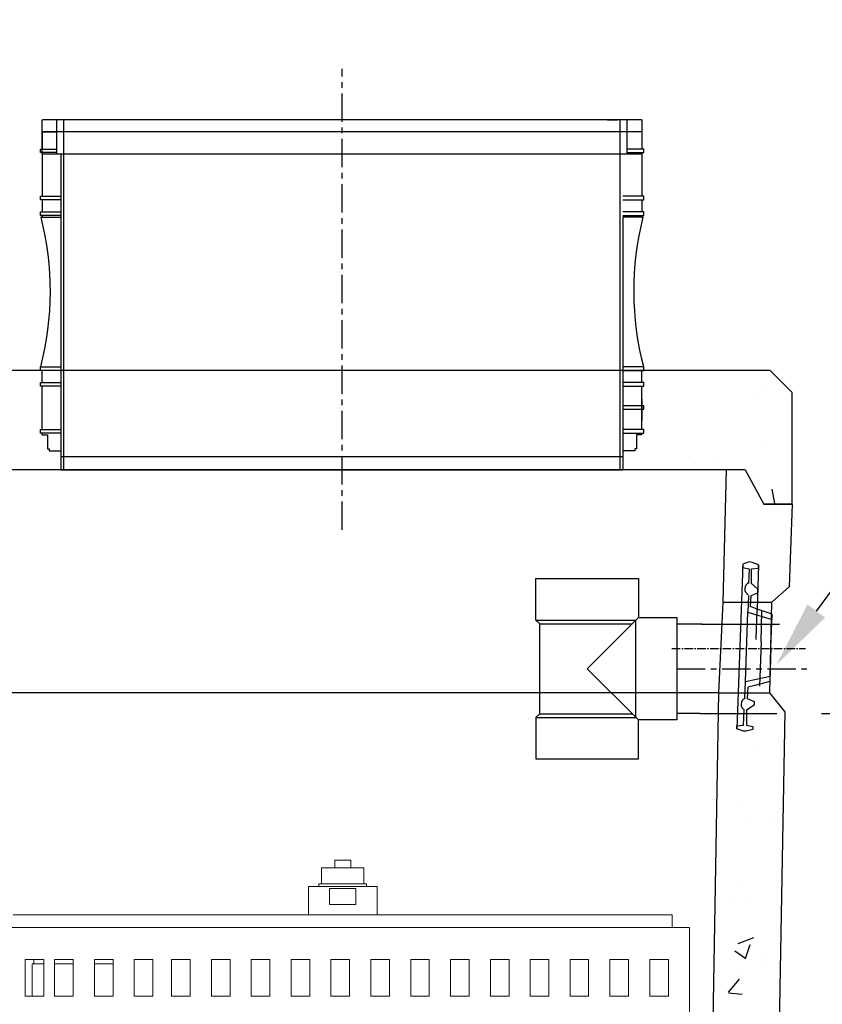
# Model space of a CAD drawing. Units: millimetres. Extents: x -122097 to 225911, y -22928 to 85754.
# Drawn here: x 148995 to 149895, y 5210 to 6314 of the extents above; entities that cross this region are included whole.
import ezdxf
from ezdxf import colors
from ezdxf.entities.mleader import LeaderData, LeaderLine
from ezdxf.math import Vec2, Vec3

# ---------------------------------------------------------------- set-up
doc = ezdxf.new("R2010")
doc.units = ezdxf.units.MM
doc.header["$LTSCALE"] = 0.5
doc.header["$PDMODE"] = 3
for name, pattern in [('atContinuous2', [0]), ('CENTER2', [28.575, 19.05, -3.175, 3.175, -3.175]), ('CENTERX2', [101.6, 63.5, -12.7, 12.7, -12.7]), ('HIDDEN', [0.375, 0.25, -0.125])]:
    doc.linetypes.add(name, pattern=pattern)
doc.layers.add('BETON', color=7, linetype='Continuous')
doc.layers.add('Joint', color=7, linetype='Continuous')
doc.styles.add('STYLUSBT', font='stylu.ttf')
doc.dimstyles.new('Copie de mm-100', dxfattribs={"dimscale": 100, "dimtxt": 0.5, "dimasz": 0.5, "dimexe": 0.2, "dimexo": 0.5, "dimtad": 0, "dimtih": 1, "dimtoh": 1, "dimlfac": 0.001, "dimzin": 1, "dimtxsty": 'STYLUSBT', "dimcen": 2.5, "dimadec": 0, "dimazin": 0, "dimtfac": 1, "dimtofl": 0, "dimtmove": 0, "dimatfit": 3, "dimfxl": 1, "dimarcsym": 0})
pattern_1 = [(50, (-15620458.3, -2169637), (182.184669, -15.9390855), [19.05, -209.55]), (355, (-15620458.3, -2169637), (-35.2434214, 191.0568452), [15.24, -167.6405842]), (100.4514447, (-15620443.12, -2169638.33), (146.941247, 175.117752), [16.1900088, -178.0902446]), (46.1842, (-15620458.3, -2169586.2), (271.079041, -42.042328), [28.575, -314.325]), (96.6355576, (-15620435.7, -2169589.7), (237.404134, 247.4261246), [24.285023, -267.135608]), (351.1841512, (-15620458.3, -2169586.2), (237.404134, 247.4261246), [22.859967, -251.459732]), (21, (-15620432.9, -2169598.9), (151.6143913, -102.2651982), [19.05, -209.55]), (326, (-15620432.9, -2169598.9), (61.8020283, 184.1879661), [15.24, -167.64]), (71.451445, (-15620420.27, -2169607.43), (213.4164193, 81.9227689), [16.1900088, -178.0899376]), (37.5, (-15620458.3, -2169637), (3.08860325, 84.55503887), [0, -165.608, 0, -170.18, 0, -168.275]), (7.5, (-15620458.3, -2169637), (66.8196625, 100.1805748), [0, -97.028, 0, -161.798, 0, -64.135]), (327.5, (-15620514.944, -2169637), (135.59059517, -5.728744), [0, -63.5, 0, -198.12, 0, -262.89]), (317.5, (-15620540.34, -2169637), (148.1291814, 25.426491), [0, -82.55, 0, -131.572, 0, -186.69])]

# ---------------------------------------------------------------- blocks, each defined once
blk = doc.blocks.new('*D164')
at = {"color": 0, "lineweight": -2, "transparency": 16777216}
for p, q in [((149893.7, 5536.3), (150101.4, 5536.3)), ((150081.4, 5486.3), (150081.4, 5150.6)), ((150081.4, 4446.3), (150081.4, 4782)), ((149856.8, 4396.3), (150101.4, 4396.3))]:
    blk.add_line(p, q, dxfattribs=at)
at = {"color": 0, "transparency": 16777216}
for points in [[(150073.1, 5486.3), (150089.8, 5486.3), (150081.4, 5536.3)], [(150073.1, 4446.3), (150089.8, 4446.3), (150081.4, 4396.3)]]:
    blk.add_solid(points, dxfattribs=at)
at = {"layer": 'Defpoints', "color": 0, "transparency": 16777216}
for p in [(149843.7, 5536.3), (150081.4, 5536.3), (149806.8, 4396.3)]:
    blk.add_point(p, dxfattribs=at)
at = {"color": 0, "transparency": 16777216, "char_height": 50, "attachment_point": 5, "style": 'STYLUSBT'}
for s, insert in [('1,14M', (150081.4, 5058.3)), ('[±3\'-9"]', (150081.4, 4874))]:
    blk.add_mtext(s, dxfattribs=dict(at, insert=insert))
blk = doc.blocks.new('*U167')
for p, q in [((-157.9, 101), (-43.1, 101)), ((-157.9, 54.5), (-157.9, 101)), ((-157.9, 101), (-43.1, 101)), ((-43.1, 101), (-43.1, 57.4)), ((-43.1, 57.4), (-100.5, 0)), ((-43.1, 57.4), (0, 57.4)), ((0, 57.4), (0, -57.4)), ((-157.9, 54.5), (-153.7, 50.4)), ((-157.9, 54.5), (-46, 54.5)), ((-153.7, 50.4), (-50.1, 50.4)), ((-153.7, -50.4), (-153.7, 50.4)), ((-46.5, 54), (-46.5, -54)), ((-100.5, 0), (-43.1, -57.4)), ((-157.9, -54.5), (-153.7, -50.4)), ((-157.9, -54.5), (-46, -54.5)), ((-157.9, -54.5), (-157.9, -101)), ((-153.7, -50.4), (-50.1, -50.4)), ((-43.1, -101), (-43.1, -57.4)), ((0, -57.4), (-43.1, -57.4)), ((-157.9, -101), (-43.1, -101)), ((-157.9, -101), (-43.1, -101))]:
    blk.add_line(p, q)
blk = doc.blocks.new('4-CAGES-PROFIL')
at = {"color": 0, "linetype": 'Continuous', "lineweight": 0, "extrusion": (0, 1, -2.22045e-16)}
for p, q in [((4845.1, 1285.8), (4854, 1285.8)), ((4845.1, 1277.4), (4845.1, 1285.8)), ((4854, 1285.8), (4863, 1285.8)), ((4863, 1277.4), (4863, 1285.8)), ((4830.4, 1277.4), (4877.7, 1277.4)), ((4830.4, 1259.4), (4830.4, 1277.4)), ((4877.7, 1259.4), (4877.7, 1277.4)), ((4827.4, 1259.4), (4854, 1259.4)), ((4827.4, 1256.4), (4827.4, 1259.4)), ((4854, 1259.4), (4880.7, 1259.4)), ((4880.7, 1256.4), (4880.7, 1259.4)), ((4815.6, 1256.4), (4892.5, 1256.4)), ((4815.6, 1224.4), (4815.6, 1256.4)), ((4839.2, 1236.2), (4839.2, 1254)), ((4839.2, 1254), (4846.2, 1254)), ((4861.9, 1254), (4846.2, 1254)), ((4861.9, 1254), (4868.9, 1254)), ((4868.9, 1236.2), (4868.9, 1254)), ((4892.5, 1224.4), (4892.5, 1256.4)), ((4839.2, 1236.2), (4846.2, 1236.2)), ((4861.9, 1236.2), (4846.2, 1236.2)), ((4861.9, 1236.2), (4868.9, 1236.2)), ((5223.2, 1224.4), (4484.8, 1224.4)), ((5223.2, 1210.4), (5223.2, 1224.4)), ((5242.6, 1210.4), (4465.4, 1210.4)), ((5242.6, 976.4), (5242.6, 1210.4)), ((4519.2, 1174.6), (4498.3, 1174.6)), ((4498.3, 1174.6), (4498.3, 1133.2)), ((4519.2, 1169.8), (4506.2, 1169.8)), ((4506.2, 1133.2), (4506.2, 1169.8)), ((4508.1, 1169.8), (4508.1, 1174.6)), ((4519.2, 1133.2), (4519.2, 1174.6)), ((4552, 1174.6), (4531.1, 1174.6)), ((4531.1, 1174.6), (4531.1, 1133.2)), ((4552, 1169.8), (4531.1, 1169.8)), ((4552, 1133.2), (4552, 1174.6)), ((4596.8, 1174.6), (4575.9, 1174.6)), ((4575.9, 1174.6), (4575.9, 1133.2)), ((4596.8, 1169.8), (4575.9, 1169.8)), ((4596.8, 1133.2), (4596.8, 1174.6)), ((4641.2, 1174.6), (4620.3, 1174.6)), ((4620.3, 1174.6), (4620.3, 1133.2)), ((4641.2, 1133.2), (4641.2, 1174.6)), ((4683.1, 1174.6), (4662.1, 1174.6)), ((4662.1, 1174.6), (4662.1, 1133.2)), ((4683.1, 1133.2), (4683.1, 1174.6)), ((4727.9, 1174.6), (4707, 1174.6)), ((4707, 1174.6), (4707, 1133.2)), ((4727.9, 1133.2), (4727.9, 1174.6)), ((4772.6, 1174.6), (4751.6, 1174.6)), ((4751.6, 1174.6), (4751.6, 1133.2)), ((4772.6, 1133.2), (4772.6, 1174.6)), ((4796.3, 1174.6), (4796.3, 1133.2)), ((4817.2, 1174.6), (4796.3, 1174.6)), ((4817.2, 1133.2), (4817.2, 1174.6)), ((4861.8, 1174.6), (4840.9, 1174.6)), ((4840.9, 1174.6), (4840.9, 1133.2)), ((4861.8, 1133.2), (4861.8, 1174.6)), ((4906.5, 1174.6), (4885.5, 1174.6)), ((4885.5, 1174.6), (4885.5, 1133.2)), ((4906.5, 1133.2), (4906.5, 1174.6)), ((4951.1, 1174.6), (4930.2, 1174.6)), ((4930.2, 1174.6), (4930.2, 1133.2)), ((4951.1, 1133.2), (4951.1, 1174.6)), ((4995.8, 1174.6), (4974.8, 1174.6)), ((4974.8, 1174.6), (4974.8, 1133.2)), ((4995.8, 1133.2), (4995.8, 1174.6)), ((5040.4, 1174.6), (5019.5, 1174.6)), ((5019.5, 1174.6), (5019.5, 1133.2)), ((5040.4, 1133.2), (5040.4, 1174.6)), ((5085, 1174.6), (5064.1, 1174.6)), ((5064.1, 1174.6), (5064.1, 1133.2)), ((5085, 1133.2), (5085, 1174.6)), ((5129.6, 1174.6), (5108.7, 1174.6)), ((5108.7, 1174.6), (5108.7, 1133.2)), ((5129.6, 1133.2), (5129.6, 1174.6)), ((5174.3, 1174.6), (5153.4, 1174.6)), ((5153.4, 1174.6), (5153.4, 1133.2)), ((5174.3, 1133.2), (5174.3, 1174.6)), ((5218.9, 1174.6), (5198, 1174.6)), ((5198, 1174.6), (5198, 1133.2)), ((5218.9, 1133.2), (5218.9, 1174.6)), ((4498.3, 1133.2), (4519.2, 1133.2)), ((4531.1, 1133.2), (4552, 1133.2)), ((4575.9, 1133.2), (4596.8, 1133.2)), ((4620.3, 1133.2), (4641.2, 1133.2)), ((4662.1, 1133.2), (4683.1, 1133.2)), ((4707, 1133.2), (4727.9, 1133.2)), ((4751.6, 1133.2), (4772.6, 1133.2)), ((4796.3, 1133.2), (4817.2, 1133.2)), ((4840.9, 1133.2), (4861.8, 1133.2)), ((4885.5, 1133.2), (4906.5, 1133.2)), ((4930.2, 1133.2), (4951.1, 1133.2)), ((4974.8, 1133.2), (4995.8, 1133.2)), ((5019.5, 1133.2), (5040.4, 1133.2)), ((5064.1, 1133.2), (5085, 1133.2)), ((5108.7, 1133.2), (5129.6, 1133.2)), ((5153.4, 1133.2), (5174.3, 1133.2)), ((5198, 1133.2), (5218.9, 1133.2))]:
    blk.add_line(p, q, dxfattribs=at)
blk = doc.blocks.new('allonge 12po x 20po')
at = {"color": 3, "linetype": 'HIDDEN'}
for p, q in [((21801100.06, 1380341.89), (21801665.26, 1380341.89)), ((21801100.06, 1380341.89), (21801665.26, 1380341.89)), ((21801100.06, 1380341.89), (21801665.26, 1380341.89)), ((21801100.06, 1380341.89), (21801665.26, 1380341.89)), ((21801120.47, 1380011.69), (21801120.47, 1380341.89)), ((21801120.47, 1380011.69), (21801120.47, 1380341.89)), ((21801644.88, 1380011.69), (21801644.88, 1380341.89)), ((21801644.88, 1380011.69), (21801644.88, 1380341.89))]:
    blk.add_line(p, q, dxfattribs=at)
at = {"color": 3, "linetype": 'Continuous'}
for p, q in [((21801100.06, 1380341.89), (21801100.06, 1380330.41)), ((21801114.12, 1380309.25), (21801114.12, 1380341.89)), ((21801114.12, 1380309.25), (21801114.12, 1380341.89)), ((21801651.23, 1380309.25), (21801651.23, 1380341.89)), ((21801665.26, 1380309.25), (21801665.26, 1380341.89)), ((21801100.06, 1380330.41), (21801100.06, 1380314.02)), ((21801100.06, 1380330.41), (21801665.26, 1380330.41)), ((21801100.06, 1380330.41), (21801100.06, 1380314.02)), ((21801100.06, 1380330.41), (21801114.12, 1380330.41)), ((21801665.26, 1380330.41), (21801651.23, 1380330.41)), ((21801665.26, 1380330.41), (21801665.26, 1380314.02)), ((21801665.26, 1380330.41), (21801665.26, 1380314.02)), ((21801098.44, 1380310.83), (21801098.44, 1380314.02)), ((21801098.44, 1380314.02), (21801100.08, 1380314.02)), ((21801098.44, 1380310.83), (21801098.44, 1380314.02)), ((21801098.44, 1380314.02), (21801100.08, 1380314.02)), ((21801100.08, 1380310.83), (21801098.44, 1380310.83)), ((21801100.08, 1380310.83), (21801098.44, 1380310.83)), ((21801098.48, 1380314.02), (21801114.12, 1380314.02)), ((21801098.48, 1380314.02), (21801114.12, 1380314.02)), ((21801114.12, 1380310.83), (21801098.48, 1380310.83)), ((21801114.12, 1380310.83), (21801098.48, 1380310.83)), ((21801100.06, 1380310.83), (21801100.06, 1380269.66)), ((21801100.06, 1380310.83), (21801100.06, 1380269.66)), ((21801100.06, 1380309.25), (21801665.26, 1380309.25)), ((21801100.06, 1380309.25), (21801665.26, 1380309.25)), ((21801647.23, 1380029.97), (21801647.23, 1380309.25)), ((21801647.23, 1380029.97), (21801647.23, 1380309.25)), ((21801666.88, 1380314.02), (21801651.23, 1380314.02)), ((21801666.88, 1380314.02), (21801651.23, 1380314.02)), ((21801651.23, 1380310.83), (21801666.88, 1380310.83)), ((21801651.23, 1380310.83), (21801666.88, 1380310.83)), ((21801665.26, 1380310.83), (21801665.26, 1380269.66)), ((21801665.26, 1380310.83), (21801665.26, 1380269.66)), ((21801666.88, 1380310.83), (21801666.88, 1380314.02)), ((21801666.88, 1380310.83), (21801666.88, 1380314.02)), ((21801098.44, 1380266.48), (21801098.44, 1380269.66)), ((21801098.44, 1380269.66), (21801100.08, 1380269.66)), ((21801098.44, 1380266.48), (21801098.44, 1380269.66)), ((21801098.44, 1380269.66), (21801100.08, 1380269.66)), ((21801100.08, 1380266.48), (21801098.44, 1380266.48)), ((21801100.08, 1380266.48), (21801098.44, 1380266.48)), ((21801098.48, 1380269.66), (21801118.12, 1380269.66)), ((21801098.48, 1380269.66), (21801118.12, 1380269.66)), ((21801118.12, 1380266.48), (21801098.48, 1380266.48)), ((21801118.12, 1380266.48), (21801098.48, 1380266.48)), ((21801100.06, 1380266.48), (21801100.06, 1380254.9)), ((21801100.06, 1380266.48), (21801100.06, 1380254.9)), ((21801666.88, 1380269.66), (21801647.23, 1380269.66)), ((21801666.88, 1380269.66), (21801647.23, 1380269.66)), ((21801647.23, 1380266.48), (21801666.88, 1380266.48)), ((21801647.23, 1380266.48), (21801666.88, 1380266.48)), ((21801665.26, 1380266.48), (21801665.26, 1380254.9)), ((21801665.26, 1380266.48), (21801665.26, 1380254.9)), ((21801666.88, 1380266.48), (21801666.88, 1380269.66)), ((21801666.88, 1380266.48), (21801666.88, 1380269.66)), ((21801098.44, 1380251.72), (21801098.44, 1380254.9)), ((21801098.44, 1380254.9), (21801100.08, 1380254.9)), ((21801098.44, 1380251.72), (21801098.44, 1380254.9)), ((21801098.44, 1380254.9), (21801100.08, 1380254.9)), ((21801098.48, 1380254.9), (21801118.12, 1380254.9)), ((21801098.48, 1380254.9), (21801118.12, 1380254.9)), ((21801666.88, 1380254.9), (21801647.23, 1380254.9)), ((21801666.88, 1380254.9), (21801647.23, 1380254.9)), ((21801666.88, 1380251.72), (21801666.88, 1380254.9)), ((21801666.88, 1380251.72), (21801666.88, 1380254.9)), ((21801100.08, 1380251.72), (21801098.44, 1380251.72)), ((21801100.08, 1380251.72), (21801098.44, 1380251.72)), ((21801118.12, 1380251.72), (21801098.48, 1380251.72)), ((21801118.12, 1380251.72), (21801098.48, 1380251.72)), ((21801100.06, 1380249.94), (21801098.81, 1380249.94)), ((21801100.06, 1380249.94), (21801098.81, 1380249.94)), ((21801100.06, 1380251.72), (21801100.06, 1380249.94)), ((21801100.06, 1380251.72), (21801100.06, 1380249.94)), ((21801100.06, 1380249.94), (21801118.08, 1380249.94)), ((21801100.06, 1380249.94), (21801118.08, 1380249.94)), ((21801100.1, 1380249.94), (21801118.12, 1380249.94)), ((21801100.1, 1380249.94), (21801118.12, 1380249.94)), ((21801118.08, 1380249.94), (21801118.08, 1380011.69)), ((21801118.08, 1380249.94), (21801118.08, 1380011.69)), ((21801647.23, 1380251.72), (21801666.88, 1380251.72)), ((21801647.23, 1380251.72), (21801666.88, 1380251.72)), ((21801665.26, 1380249.94), (21801647.23, 1380249.94)), ((21801665.26, 1380249.94), (21801647.23, 1380249.94)), ((21801665.26, 1380251.72), (21801665.26, 1380249.94)), ((21801665.26, 1380251.72), (21801665.26, 1380249.94)), ((21801665.26, 1380249.94), (21801666.5, 1380249.94)), ((21801665.26, 1380249.94), (21801666.5, 1380249.94)), ((21801098.44, 1380105.62), (21801098.44, 1380108.8)), ((21801098.44, 1380108.8), (21801100.08, 1380108.8)), ((21801098.44, 1380105.62), (21801098.44, 1380108.8)), ((21801098.44, 1380108.8), (21801100.08, 1380108.8)), ((21801100.08, 1380105.62), (21801098.44, 1380105.62)), ((21801100.08, 1380105.62), (21801098.44, 1380105.62)), ((21801098.48, 1380108.8), (21801118.12, 1380108.8)), ((21801098.48, 1380108.8), (21801118.12, 1380108.8)), ((21801118.12, 1380105.62), (21801098.48, 1380105.62)), ((21801118.12, 1380105.62), (21801098.48, 1380105.62)), ((21801100.08, 1380094.03), (21801100.08, 1380105.6)), ((21801100.08, 1380094.03), (21801100.08, 1380105.6)), ((21801666.88, 1380108.8), (21801647.23, 1380108.8)), ((21801666.88, 1380108.8), (21801647.23, 1380108.8)), ((21801647.23, 1380105.62), (21801666.88, 1380105.62)), ((21801647.23, 1380105.62), (21801666.88, 1380105.62)), ((21801665.23, 1380094.03), (21801665.23, 1380105.6)), ((21801665.23, 1380094.03), (21801665.23, 1380105.6)), ((21801666.88, 1380105.62), (21801666.88, 1380108.8)), ((21801666.88, 1380105.62), (21801666.88, 1380108.8)), ((21801098.44, 1380090.85), (21801098.44, 1380094.03)), ((21801098.44, 1380094.03), (21801100.08, 1380094.03)), ((21801100.08, 1380090.85), (21801098.44, 1380090.85)), ((21801098.48, 1380094.03), (21801118.12, 1380094.03)), ((21801118.12, 1380090.85), (21801098.48, 1380090.85)), ((21801100.08, 1380049.74), (21801100.08, 1380090.85)), ((21801100.08, 1380049.74), (21801100.08, 1380090.85)), ((21801666.88, 1380094.03), (21801647.23, 1380094.03)), ((21801666.88, 1380094.03), (21801647.23, 1380094.03)), ((21801647.23, 1380090.85), (21801666.88, 1380090.85)), ((21801647.23, 1380090.85), (21801666.88, 1380090.85)), ((21801665.23, 1380049.74), (21801665.23, 1380090.85)), ((21801665.23, 1380049.74), (21801665.23, 1380090.85)), ((21801666.88, 1380090.85), (21801666.88, 1380094.03)), ((21801666.88, 1380090.85), (21801666.88, 1380094.03)), ((21801099.97, 1380058.34), (21801099.97, 1380078.34)), ((21801098.44, 1380068.92), (21801098.44, 1380072.1)), ((21801098.44, 1380072.1), (21801100.08, 1380072.1)), ((21801100.08, 1380068.92), (21801098.44, 1380068.92)), ((21801098.48, 1380072.1), (21801118.12, 1380072.1)), ((21801118.12, 1380068.92), (21801098.48, 1380068.92)), ((21801098.44, 1380046.56), (21801098.44, 1380049.74)), ((21801098.44, 1380049.74), (21801100.08, 1380049.74)), ((21801098.44, 1380046.56), (21801098.44, 1380049.74)), ((21801098.44, 1380049.74), (21801100.08, 1380049.74)), ((21801098.48, 1380049.74), (21801118.12, 1380049.74)), ((21801098.48, 1380049.74), (21801118.12, 1380049.74)), ((21801666.88, 1380049.74), (21801647.23, 1380049.74)), ((21801666.88, 1380049.74), (21801647.23, 1380049.74)), ((21801666.88, 1380046.56), (21801666.88, 1380049.74)), ((21801666.88, 1380046.56), (21801666.88, 1380049.74)), ((21801100.08, 1380046.56), (21801098.44, 1380046.56)), ((21801100.08, 1380046.56), (21801098.44, 1380046.56)), ((21801118.12, 1380046.56), (21801098.48, 1380046.56)), ((21801118.12, 1380046.56), (21801098.48, 1380046.56)), ((21801100.08, 1380044.87), (21801100.08, 1380046.56)), ((21801100.08, 1380044.87), (21801100.08, 1380046.56)), ((21801100.08, 1380044.87), (21801105.15, 1380044.87)), ((21801100.08, 1380044.87), (21801105.15, 1380044.87)), ((21801105.15, 1380044.87), (21801105.15, 1380031.68)), ((21801105.15, 1380044.87), (21801105.15, 1380031.68)), ((21801647.23, 1380046.56), (21801666.88, 1380046.56)), ((21801647.23, 1380046.56), (21801666.88, 1380046.56)), ((21801665.23, 1380044.87), (21801660.16, 1380044.87)), ((21801660.16, 1380044.87), (21801660.16, 1380031.68)), ((21801665.23, 1380044.87), (21801660.16, 1380044.87)), ((21801660.16, 1380044.87), (21801660.16, 1380031.68)), ((21801665.23, 1380044.87), (21801665.23, 1380046.56)), ((21801665.23, 1380044.87), (21801665.23, 1380046.56)), ((21801105.15, 1380031.68), (21801106.76, 1380031.68)), ((21801105.15, 1380031.68), (21801106.76, 1380031.68)), ((21801106.76, 1380031.68), (21801106.76, 1380029.87)), ((21801106.76, 1380031.68), (21801106.76, 1380029.87)), ((21801106.76, 1380029.87), (21801118.08, 1380029.87)), ((21801106.76, 1380029.87), (21801118.08, 1380029.87)), ((21801647.23, 1380011.69), (21801647.23, 1380029.97)), ((21801647.23, 1380011.69), (21801647.23, 1380029.97)), ((21801658.56, 1380029.87), (21801647.23, 1380029.87)), ((21801658.56, 1380029.87), (21801647.23, 1380029.87)), ((21801660.16, 1380031.68), (21801658.56, 1380031.68)), ((21801658.56, 1380031.68), (21801658.56, 1380029.87)), ((21801660.16, 1380031.68), (21801658.56, 1380031.68)), ((21801658.56, 1380031.68), (21801658.56, 1380029.87)), ((21801118.08, 1380024.09), (21801647.23, 1380024.09)), ((21801118.08, 1380011.69), (21801647.23, 1380011.69)), ((21801118.08, 1380011.69), (21801647.23, 1380011.69))]:
    blk.add_line(p, q, dxfattribs=at)
at = {"color": 84, "linetype": 'Continuous'}
for p, q in [((21801132.52, 1380341.89), (21801123.12, 1380341.89)), ((21801632.79, 1380341.89), (21801642.19, 1380341.89)), ((21801632.79, 1380341.89), (21801642.19, 1380341.89))]:
    blk.add_line(p, q, dxfattribs=at)
at = {"color": 3, "linetype": 'Continuous'}
for centre, start, end in [((21800823.61, 1380180.1), 345.45599, 14.23947), ((21800823.61, 1380180.1), 345.45599, 14.23947), ((21801941.7, 1380180.1), 165.76053, 194.54401), ((21801941.7, 1380180.1), 165.76053, 194.54401)]:
    blk.add_arc(centre, 283.92, start, end, dxfattribs=at)
blk = doc.blocks.new('BFR-4-CAGES-PROFIL')
h = blk.add_hatch()
h.set_pattern_fill('AR-CONC', color=0)
h.set_pattern_definition(pattern_1)
h.paths.add_polyline_path([(6120.6, 1984.8), (6114.6, 1984.8), (6112.6, 1986.8), (6112.6, 1986.8), (6112.6, 1990.6), (6114.6, 1990.6), (6114.6, 2013.4), (6112.6, 2013.4), (6112.6, 2017.1), (6114.6, 2039.4), (6112.6, 2039.4), (6112.6, 2043.2), (6114.6, 2043.2), (6114.6, 2057), (6112.6, 2057), (6028, 2057.3), (6002.9, 2032.3), (6002.9, 1907.1), (6034.9, 1907.1), (6055.1, 1945.3), (6135.9, 1945.3), (6135.9, 1966.9), (6122.5, 1966.9), (6122.5, 1969.1), (6120.6, 1969.1)])
h.paths.add_polyline_path([(8584.3, 2032.3), (8559.3, 2057.3), (8472.6, 2057.3), (8472.6, 2057), (8470.6, 2057), (8470.6, 2043.2), (8472.6, 2043.2), (8472.6, 2039.4), (8470.6, 2039.4), (8470.6, 1990.6), (8472.6, 1990.6), (8472.6, 1986.8), (8470.6, 1986.8), (8470.6, 1984.8), (8464.6, 1984.8), (8464.6, 1969.1), (8462.7, 1969.1), (8462.7, 1966.9), (8449.2, 1966.9), (8449.2, 1945.3), (8531.5, 1945.3), (8552.4, 1907.1), (8584.3, 1907.1)])
h.paths.add_polyline_path([(7581.1, 2017.1), (7583, 2039.4), (7796.7, 2039.4), (7796.7, 2043.2), (7582.1, 2043.2), (7582.1, 2057), (7796.7, 2057), (6788.5, 2057.3), (6788.5, 2057), (6786.6, 2057), (6786.6, 2043.2), (6788.5, 2043.2), (6788.5, 2039.4), (6786.6, 2039.4), (6786.6, 1990.6), (6788.5, 1990.6), (6788.5, 1986.8), (6786.6, 1986.8), (6786.6, 1984.8), (6780.5, 1984.8), (6780.5, 1969.1), (6778.6, 1969.1), (6778.6, 1966.9), (6765.2, 1966.9), (6765.2, 1945.3), (7582.1, 1945.3), (7582.1, 1966.9), (7582.1, 1969.1), (7582.1, 1984.8), (7798.6, 1984.8), (7796.7, 1986.8), (7582.1, 1985.4), (7582.1, 1989.2), (7582.1, 1990.6), (7582.1, 2013.4), (7796.7, 2013.4)])
h.paths.add_polyline_path([(6919.7, 1884.8), (6844.1, 1885.5), (6857.1, 1375.6), (6907.2, 1375.6)])
h.paths.add_polyline_path([(6907.2, 1277.5), (6857.1, 1277.5), (6843.2, 612.5), (6921.1, 612.5)])
h = blk.add_hatch()
h.set_pattern_fill('AR-CONC', color=0)
h.set_pattern_definition(pattern_1)
h.paths.add_polyline_path([(6080.1, 1743.6), (6055.7, 1743.6), (6057.1, 1707.4), (6057.2, 1707.4), (6057.2, 1703.9), (6048.3, 1700.7), (6039.1, 1703.2), (6038, 1730.2), (6034, 1732.8), (6013.4, 1723.4), (6013.4, 1718.5), (6006.8, 1717.2), (6030.7, 557.6), (6056.5, 532.5), (8530.1, 532.5), (8555.8, 557.6), (8576, 1674.7), (8559.3, 1695.6), (8534.3, 1695.6), (8533.9, 1689.3), (8541.6, 1685.8), (8541.6, 1681.7), (8533.2, 1676.1), (8533.2, 1659.4), (8540.2, 1658), (8540.2, 1654.5), (8530.9, 1652), (8522.1, 1655.2), (8522.1, 1658.7), (8522.2, 1658.7), (8523.6, 1695.6), (8501.6, 1695.6), (8482.8, 611.8), (7665.4, 612.5), (6103.8, 612.5)])
at = {"color": 2, "linetype": 'CENTERX2'}
blk.add_line((8079.9, 1878.4), (8079.9, 2394.8), dxfattribs=at)
at = {"color": 0}
for p, q in [((8552.4, 1907.1), (8584.3, 1907.1)), ((8506.4, 1797.1), (8501.6, 1695.6)), ((8506.4, 1797.1), (8561.4, 1797.1)), ((8559.3, 1695.6), (8561.4, 1797.1)), ((8501.6, 1695.6), (8559.3, 1695.6))]:
    blk.add_line(p, q, dxfattribs=at)
at = {"color": 6}
for p, q in [((8506.4, 1797.1), (8561.4, 1797.1)), ((8501.6, 1695.6), (8559.3, 1695.6))]:
    blk.add_line(p, q, dxfattribs=at)
at = {"color": 2, "linetype": 'CENTER2'}
blk.add_line((8449.3, 1745.1), (8599.3, 1745.1), dxfattribs=at)
at = {"color": 4}
blk.add_line((8501.6, 1695.6), (6915, 1695.6), dxfattribs=at)
at = {"color": 109, "true_color": 0x136633}
for points in [[(7826.8, 1945.3), (7870, 1945.3)], [(8201.1, 1945.3), (8267.1, 1945.3)], [(8300.5, 1945.3), (8366.6, 1945.3)]]:
    blk.add_lwpolyline(points, dxfattribs=at)
at = {"layer": 'BETON', "color": 0}
for points in [[(6727.8, 2057.3), (6754.2, 2057.3), (8438.3, 2057.3)], [(8438.3, 2057.3), (8559.3, 2057.3)], [(8584.3, 1907.1), (8584.3, 2032.3), (8559.3, 2057.3)], [(8531.5, 1945.3), (6055.1, 1945.3), (6034.9, 1907.1)], [(8510.2, 1945.3), (8506.4, 1797.1)], [(8531.5, 1945.3), (8552.4, 1907.1)], [(8584.3, 1907.1), (8552.4, 1907.1)], [(8584.3, 1907.1), (8580.9, 1814.5)], [(8580.9, 1814.5), (8561.4, 1797.1)], [(8501.6, 1695.6), (8482.8, 612.5)], [(8576, 1674.7), (8559.3, 1695.6)], [(8576, 1674.7), (8555.8, 557.6)]]:
    blk.add_lwpolyline(points, dxfattribs=at)
at = {"layer": 'Joint', "color": 0}
for points in [[(8529, 1839.6), (8522.1, 1655.2)], [(8560.3, 1746.4), (8561.7, 1783.9), (8545, 1789.5), (8537.4, 1792.3), (8538.1, 1804.8), (8545.7, 1807.6), (8545.7, 1811.8), (8538.8, 1818), (8538.8, 1834.7), (8546.4, 1835.4), (8546.4, 1838.9), (8539.5, 1841.7), (8536, 1842.4), (8536, 1842.4), (8536, 1842.4), (8536, 1842.4), (8529, 1839.6), (8528.4, 1836.1), (8536, 1834.7), (8535.3, 1818)], [(8546.4, 1838.9), (8545, 1789.5)], [(8535.3, 1804.8), (8534.6, 1786), (8561.7, 1777.7)], [(8543.7, 1755.4), (8545, 1789.5)], [(8531.8, 1708.1), (8534.6, 1786)], [(8549.6, 1752.6), (8550.3, 1787.4)], [(8560.3, 1746.4), (8559, 1708.1), (8542.3, 1703.9), (8534.6, 1701.8), (8533.9, 1689.3), (8541.6, 1685.8), (8541.6, 1681.7), (8533.2, 1676.1), (8533.2, 1659.4), (8540.2, 1658), (8540.2, 1654.5), (8532.5, 1652.5), (8529.7, 1652.5), (8529.7, 1652.5), (8529.7, 1652.5), (8529.7, 1652.5), (8522.1, 1655.2), (8522.1, 1658.7), (8529.7, 1659.4), (8530.4, 1676.1)], [(8549.6, 1752.6), (8547.5, 1703.2)], [(8531.1, 1689.3), (8531.8, 1708.1), (8559.7, 1714.4)]]:
    blk.add_lwpolyline(points, dxfattribs=at)
at = {"layer": 'Joint', "color": 0, "linetype": 'atContinuous2'}
for centre in [(8538.4, 1812.1), (8534.3, 1682.7)]:
    blk.add_arc(centre, 7.3, 113.8733, 242.1278, dxfattribs=at)
at = {"color": 84, "linetype": 'Continuous', "xscale": -1.189083820662, "yscale": 1.189083820662, "zscale": 1.189083820662}
blk.add_blockref('allonge 12po x 20po', (25931751.3, -1639004.3), dxfattribs=at)
at = {"color": 0}
blk.add_blockref('4-CAGES-PROFIL', (3226.6, 222.2), dxfattribs=at)

msp = doc.modelspace()

# ---------------------------------------------------------------- linework, layer by layer
at = {"color": 0, "linetype": 'Continuous'}
for p, q in [((149760.151, 5636.316, 2288.791), (149731.741, 5636.316, 2288.791)), ((149757.688, 5536.316, 2288.791), (149731.741, 5536.316, 2288.791))]:
    msp.add_line(p, q, dxfattribs=at)
at = {"color": 6, "linetype": 'Continuous'}
for p, q in [((149759.341, 5636.316, 2288.791), (149846.512, 5636.316, 2288.791)), ((149757.688, 5536.316, 2288.791), (149843.703, 5536.316, 2288.791))]:
    msp.add_line(p, q, dxfattribs=at)
at = {"color": 2, "linetype": 'CENTERX2'}
msp.add_line((149731.741, 5586.316, 2288.791), (149877.236, 5586.316, 2288.791), dxfattribs=at)

# ---------------------------------------------------------------- block references
at = {"color": 0}
msp.add_blockref('BFR-4-CAGES-PROFIL', (141276.667, 3863.797, 2288.791), dxfattribs=at)
msp.add_blockref('*U167', (149731.741, 5586.316, 2288.791))

# ---------------------------------------------------------------- dimensions: what is measured, and where the dimension line sits
dim = msp.add_linear_dim(base=(150081.448, 5536.316, 2288.791), p1=(149806.758, 4396.316, 2288.791), p2=(149843.703, 5536.316, 2288.791), angle=90, dimstyle='Copie de mm-100', override={"dimpost": 'M\\X'}, dxfattribs=at)
dim.commit()
dim.dimension.update_dxf_attribs({"geometry": '*D164', "text_midpoint": (150081.448, 4966.316, 2288.791)})

# ---------------------------------------------------------------- leaders
ml = msp.add_multileader_mtext('Standard', dxfattribs=at)
ml.set_content('100MM%%C', style='STYLUSBT')
ml.set_leader_properties()
ml.build(insert=Vec2(0, 0))
ml.multileader.update_dxf_attribs({"text_left_attachment_type": 2, "text_right_attachment_type": 2, "dogleg_length": 50, "arrow_head_size": 75})
ctx = ml.context
ctx.base_point, ctx.char_height, ctx.arrow_head_size, ctx.landing_gap_size, ctx.plane_origin = Vec3(150407.634, 6283.997, 4577.582), 50, 75, 50, Vec3(149843.233, 5590.83, 4577.582)
ctx.left_attachment, ctx.right_attachment = 2, 2
notes = []
notes.append((ctx, [(1, (1, 1, 0), (150357.634, 6283.997, 4577.582), (1, 0), 50, [(0, [(149843.233, 5590.83, 4577.582)], 0, [])])]))
ctx.mtext.insert, ctx.mtext.flow_direction = Vec3(150457.634, 6311.468, 4577.582), 5
for ctx, leaders in notes:
    for number, flags, end, landing, length, lines in leaders:
        leader = LeaderData()
        leader.index, (leader.has_last_leader_line, leader.has_dogleg_vector, leader.attachment_direction) = number, flags
        leader.last_leader_point, leader.dogleg_vector, leader.dogleg_length = Vec3(end), Vec3(landing), length
        for number, points, colour, breaks in lines:
            line = LeaderLine()
            line.index, line.vertices, line.color, line.breaks = number, Vec3.list(points), colors.encode_raw_color(colour), breaks
            leader.lines.append(line)
        ctx.leaders.append(leader)

doc.saveas('drawing.dxf')
